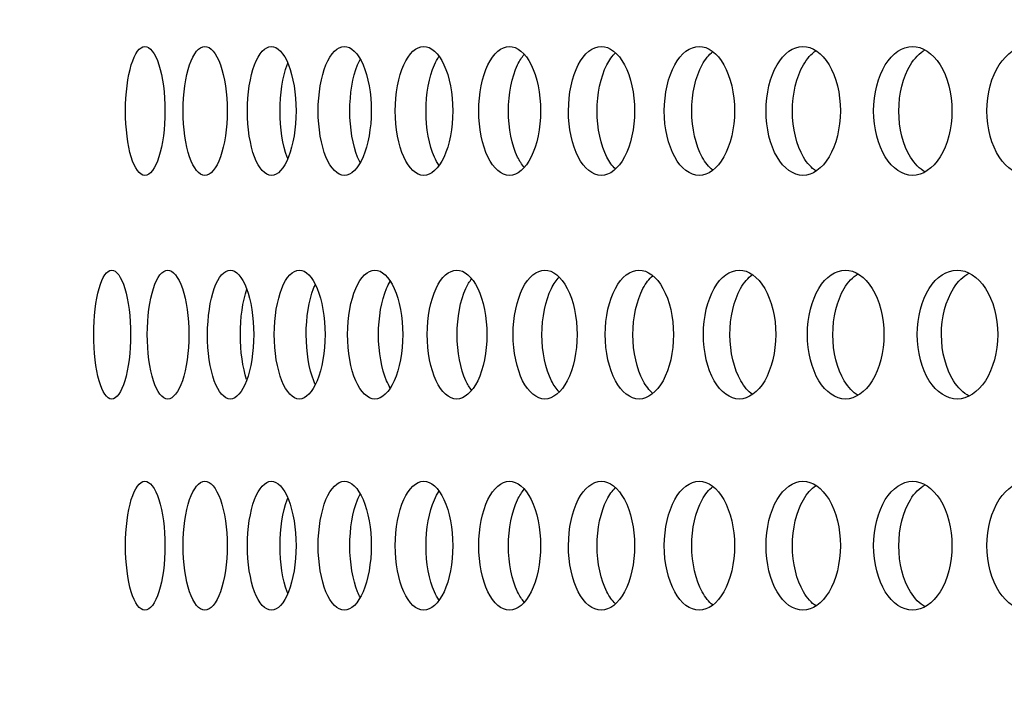
# Model space of a CAD drawing. Units: millimetres. Extents: x 0 to 291, y 0 to 204.
# Drawn here: x 93 to 96, y 132 to 134 of the extents above; entities that cross this region are included whole.
import ezdxf
from ezdxf import colors
from ezdxf.entities.mleader import LeaderData, LeaderLine
from ezdxf.math import Vec2, Vec3

# ---------------------------------------------------------------- set-up
doc = ezdxf.new("R2010")
doc.units = ezdxf.units.MM
for name, color, linetype in [('C-23MX-CHAPA_CUB', 7, 'Continuous'), ('DIBUJO', 7, 'Continuous'), ('Predeterminado', 7, 'Continuous')]:
    doc.layers.add(name, color=color, linetype=linetype)

# ---------------------------------------------------------------- blocks, each defined once
blk = doc.blocks.new('SE2')
at = {"layer": 'C-23MX-CHAPA_CUB', "color": 7, "linetype": 'Continuous'}
for points, knots in [([(93.0682, 133.6649), (93.0876, 133.6649), (93.1069, 133.6899), (93.1357, 133.7796), (93.1446, 133.8446), (93.1446, 133.9752), (93.1358, 134.04), (93.1067, 134.1304), (93.0872, 134.155), (93.0489, 134.1547), (93.03, 134.1295), (93.0029, 134.0405), (92.9946, 133.9758), (92.9946, 133.8443), (93.0028, 133.7794), (93.03, 133.6901), (93.0488, 133.6649), (93.0682, 133.6649)], [0, 0, 0, 0, 0.125, 0.125, 0.25, 0.25, 0.375, 0.375, 0.5, 0.5, 0.625, 0.625, 0.75, 0.75, 0.875, 0.875, 1, 1, 1, 1]), ([(93.2961, 133.6649), (93.3177, 133.6649), (93.3393, 133.6899), (93.3713, 133.7796), (93.3812, 133.8446), (93.3812, 133.9752), (93.3714, 134.04), (93.339, 134.1304), (93.3173, 134.155), (93.2745, 134.1547), (93.2534, 134.1295), (93.223, 134.0405), (93.2137, 133.9758), (93.2137, 133.8443), (93.2229, 133.7794), (93.2534, 133.6901), (93.2745, 133.6649), (93.2961, 133.6649)], [0, 0, 0, 0, 0.125, 0.125, 0.25, 0.25, 0.375, 0.375, 0.5, 0.5, 0.625, 0.625, 0.75, 0.75, 0.875, 0.875, 1, 1, 1, 1]), ([(93.5489, 133.6649), (93.5728, 133.6649), (93.5965, 133.6899), (93.6318, 133.7796), (93.6426, 133.8446), (93.6426, 133.9752), (93.6319, 134.04), (93.5962, 134.1304), (93.5723, 134.155), (93.5251, 134.1547), (93.5018, 134.1295), (93.4682, 134.0405), (93.4579, 133.9758), (93.4578, 133.8443), (93.4681, 133.7794), (93.5018, 133.6901), (93.525, 133.6649), (93.5489, 133.6649)], [0, 0, 0, 0, 0.125, 0.125, 0.25, 0.25, 0.375, 0.375, 0.5, 0.5, 0.625, 0.625, 0.75, 0.75, 0.875, 0.875, 1, 1, 1, 1]), ([(93.8263, 133.6649), (93.8524, 133.6649), (93.8783, 133.6899), (93.9167, 133.7796), (93.9285, 133.8446), (93.9285, 133.9752), (93.9169, 134.04), (93.878, 134.1304), (93.8519, 134.155), (93.8004, 134.1547), (93.7748, 134.1295), (93.738, 134.0405), (93.7268, 133.9758), (93.7267, 133.8443), (93.7379, 133.7794), (93.7749, 133.6901), (93.8003, 133.6649), (93.8263, 133.6649)], [0, 0, 0, 0, 0.125, 0.125, 0.25, 0.25, 0.375, 0.375, 0.5, 0.5, 0.625, 0.625, 0.75, 0.75, 0.875, 0.875, 1, 1, 1, 1]), ([(94.128, 133.6649), (94.1563, 133.6649), (94.1843, 133.6899), (94.2258, 133.7796), (94.2385, 133.8446), (94.2385, 133.9752), (94.226, 134.04), (94.184, 134.1304), (94.1557, 134.155), (94.0999, 134.1547), (94.0722, 134.1295), (94.0323, 134.0405), (94.02, 133.9758), (94.02, 133.8443), (94.0322, 133.7794), (94.0723, 133.6901), (94.0998, 133.6649), (94.128, 133.6649)], [0, 0, 0, 0, 0.125, 0.125, 0.25, 0.25, 0.375, 0.375, 0.5, 0.5, 0.625, 0.625, 0.75, 0.75, 0.875, 0.875, 1, 1, 1, 1]), ([(94.4536, 133.6649), (94.484, 133.6649), (94.5141, 133.6899), (94.5587, 133.7796), (94.5723, 133.8446), (94.5723, 133.9752), (94.5588, 134.04), (94.5137, 134.1304), (94.4834, 134.155), (94.4234, 134.1547), (94.3935, 134.1295), (94.3505, 134.0405), (94.3373, 133.9758), (94.3373, 133.8443), (94.3504, 133.7794), (94.3936, 133.6901), (94.4232, 133.6649), (94.4536, 133.6649)], [0, 0, 0, 0, 0.125, 0.125, 0.25, 0.25, 0.375, 0.375, 0.5, 0.5, 0.625, 0.625, 0.75, 0.75, 0.875, 0.875, 1, 1, 1, 1]), ([(94.5093, 133.6957), (94.5004, 133.7062), (94.4921, 133.7192), (94.4632, 133.7791), (94.4501, 133.8439), (94.4499, 133.9745), (94.4627, 134.0393), (94.492, 134.1004), (94.5005, 134.1138), (94.5097, 134.1244)], [0.08222, 0.08222, 0.08222, 0.08222, 0.125, 0.125, 0.25, 0.25, 0.375, 0.375, 0.4187591, 0.4187591, 0.4187591, 0.4187591]), ([(94.8026, 133.6649), (94.8351, 133.6649), (94.8672, 133.6899), (94.9148, 133.7796), (94.9294, 133.8446), (94.9294, 133.9752), (94.915, 134.04), (94.8668, 134.1304), (94.8344, 134.155), (94.7703, 134.1547), (94.7383, 134.1295), (94.6923, 134.0405), (94.6782, 133.9758), (94.6781, 133.8443), (94.6922, 133.7794), (94.7384, 133.6901), (94.7702, 133.6649), (94.8026, 133.6649)], [0, 0, 0, 0, 0.125, 0.125, 0.25, 0.25, 0.375, 0.375, 0.5, 0.5, 0.625, 0.625, 0.75, 0.75, 0.875, 0.875, 1, 1, 1, 1]), ([(94.8564, 133.6896), (94.8446, 133.7009), (94.8336, 133.716), (94.801, 133.7791), (94.787, 133.8439), (94.7868, 133.9745), (94.8005, 134.0393), (94.8335, 134.1038), (94.8449, 134.1193), (94.8571, 134.1308)], [0.0733518, 0.0733518, 0.0733518, 0.0733518, 0.125, 0.125, 0.25, 0.25, 0.375, 0.375, 0.427946, 0.427946, 0.427946, 0.427946]), ([(95.1746, 133.6649), (95.2091, 133.6649), (95.2433, 133.6899), (95.2938, 133.7796), (95.3093, 133.8446), (95.3093, 133.9752), (95.294, 134.04), (95.2429, 134.1304), (95.2084, 134.155), (95.1403, 134.1547), (95.1063, 134.1295), (95.0573, 134.0405), (95.0422, 133.9758), (95.0422, 133.8443), (95.0572, 133.7794), (95.1064, 133.6901), (95.1401, 133.6649), (95.1746, 133.6649)], [0, 0, 0, 0, 0.125, 0.125, 0.25, 0.25, 0.375, 0.375, 0.5, 0.5, 0.625, 0.625, 0.75, 0.75, 0.875, 0.875, 1, 1, 1, 1]), ([(95.2265, 133.6847), (95.2117, 133.6965), (95.198, 133.7132), (95.1618, 133.7791), (95.1468, 133.8439), (95.1466, 133.9745), (95.1612, 134.0393), (95.1978, 134.1063), (95.2117, 134.1233), (95.2267, 134.1351)], [0.0656104, 0.0656104, 0.0656104, 0.0656104, 0.125, 0.125, 0.25, 0.25, 0.375, 0.375, 0.4348625, 0.4348625, 0.4348625, 0.4348625]), ([(95.5692, 133.6649), (95.6056, 133.6649), (95.6418, 133.6899), (95.6952, 133.7796), (95.7115, 133.8446), (95.7115, 133.9752), (95.6954, 134.04), (95.6414, 134.1304), (95.6049, 134.155), (95.5328, 134.1547), (95.4968, 134.1295), (95.4449, 134.0405), (95.429, 133.9758), (95.4289, 133.8443), (95.4448, 133.7794), (95.4969, 133.6901), (95.5327, 133.6649), (95.5692, 133.6649)], [0, 0, 0, 0, 0.125, 0.125, 0.25, 0.25, 0.375, 0.375, 0.5, 0.5, 0.625, 0.625, 0.75, 0.75, 0.875, 0.875, 1, 1, 1, 1]), ([(95.6192, 133.6809), (95.6014, 133.6927), (95.585, 133.7108), (95.5451, 133.7791), (95.5293, 133.8439), (95.5291, 133.9745), (95.5445, 134.0393), (95.5846, 134.1085), (95.6011, 134.1267), (95.6189, 134.1386)], [0.0588049, 0.0588049, 0.0588049, 0.0588049, 0.125, 0.125, 0.25, 0.25, 0.375, 0.375, 0.441069, 0.441069, 0.441069, 0.441069]), ([(95.9857, 133.6649), (96.0242, 133.6649), (96.0622, 133.6899), (96.1184, 133.7796), (96.1356, 133.8446), (96.1356, 133.9752), (96.1186, 134.04), (96.0617, 134.1304), (96.0234, 134.155), (95.9474, 134.1547), (95.9094, 134.1295), (95.8547, 134.0405), (95.8379, 133.9758), (95.8378, 133.8443), (95.8546, 133.7794), (95.9096, 133.6901), (95.9472, 133.6649), (95.9857, 133.6649)], [0, 0, 0, 0, 0.125, 0.125, 0.25, 0.25, 0.375, 0.375, 0.5, 0.5, 0.625, 0.625, 0.75, 0.75, 0.875, 0.875, 1, 1, 1, 1]), ([(96.0335, 133.6779), (96.0129, 133.6896), (95.9938, 133.7087), (95.9505, 133.7791), (95.9338, 133.8439), (95.9336, 133.9745), (95.9499, 134.0393), (95.9934, 134.1106), (96.0125, 134.1298), (96.0331, 134.1415)], [0.0530548, 0.0530548, 0.0530548, 0.0530548, 0.125, 0.125, 0.25, 0.25, 0.375, 0.375, 0.4466687, 0.4466687, 0.4466687, 0.4466687]), ([(96.4237, 133.6649), (96.4641, 133.6649), (96.504, 133.6899), (96.563, 133.7796), (96.5809, 133.8446), (96.5809, 133.9752), (96.5631, 134.04), (96.5035, 134.1304), (96.4633, 134.155), (96.3835, 134.1547), (96.3437, 134.1295), (96.2862, 134.0405), (96.2685, 133.9758), (96.2684, 133.8443), (96.286, 133.7794), (96.3438, 133.6901), (96.3834, 133.6649), (96.4237, 133.6649)], [0, 0, 0, 0, 0.125, 0.125, 0.25, 0.25, 0.375, 0.375, 0.5, 0.5, 0.625, 0.625, 0.75, 0.75, 0.875, 0.875, 1, 1, 1, 1]), ([(93.611, 133.7287), (93.6103, 133.7306), (93.6095, 133.7325), (93.592, 133.7791), (93.5818, 133.8439), (93.5817, 133.9745), (93.5916, 134.0393), (93.6094, 134.0868), (93.6102, 134.0889), (93.6111, 134.091)], [0.1195746, 0.1195746, 0.1195746, 0.1195746, 0.125, 0.125, 0.25, 0.25, 0.375, 0.375, 0.3810768, 0.3810768, 0.3810768, 0.3810768]), ([(93.8864, 133.7139), (93.883, 133.7202), (93.8798, 133.727), (93.8583, 133.7791), (93.8471, 133.8439), (93.847, 133.9745), (93.8579, 134.0393), (93.8795, 134.0921), (93.8827, 134.099), (93.8862, 134.1054)], [0.1042907, 0.1042907, 0.1042907, 0.1042907, 0.125, 0.125, 0.25, 0.25, 0.375, 0.375, 0.3956804, 0.3956804, 0.3956804, 0.3956804]), ([(94.1858, 133.7037), (94.1797, 133.7125), (94.174, 133.7228), (94.1488, 133.7791), (94.1367, 133.8439), (94.1365, 133.9745), (94.1484, 134.0393), (94.1738, 134.0966), (94.1797, 134.1071), (94.1859, 134.1162)], [0.0924444, 0.0924444, 0.0924444, 0.0924444, 0.125, 0.125, 0.25, 0.25, 0.375, 0.375, 0.4081264, 0.4081264, 0.4081264, 0.4081264]), ([(92.9423, 132.8149), (92.9604, 132.8149), (92.9784, 132.8397), (93.0055, 132.9293), (93.0138, 132.9943), (93.0138, 133.1254), (93.0055, 133.1904), (92.9782, 133.2806), (92.96, 133.305), (92.9243, 133.3047), (92.9067, 133.2797), (92.8814, 133.1909), (92.8736, 133.1261), (92.8736, 132.9942), (92.8813, 132.9291), (92.9067, 132.8399), (92.9242, 132.8149), (92.9423, 132.8149)], [0, 0, 0, 0, 0.125, 0.125, 0.25, 0.25, 0.375, 0.375, 0.5, 0.5, 0.625, 0.625, 0.75, 0.75, 0.875, 0.875, 1, 1, 1, 1]), ([(93.1549, 132.8149), (93.1753, 132.8149), (93.1956, 132.8397), (93.2259, 132.9293), (93.2353, 132.9943), (93.2353, 133.1254), (93.226, 133.1904), (93.1953, 133.2806), (93.1748, 133.305), (93.1347, 133.3047), (93.1148, 133.2797), (93.0861, 133.1909), (93.0773, 133.1261), (93.0773, 132.9942), (93.0861, 132.9291), (93.1148, 132.8399), (93.1346, 132.8149), (93.1549, 132.8149)], [0, 0, 0, 0, 0.125, 0.125, 0.25, 0.25, 0.375, 0.375, 0.5, 0.5, 0.625, 0.625, 0.75, 0.75, 0.875, 0.875, 1, 1, 1, 1]), ([(93.3927, 132.8149), (93.4152, 132.8149), (93.4378, 132.8397), (93.4714, 132.9293), (93.4818, 132.9943), (93.4818, 133.1254), (93.4715, 133.1904), (93.4375, 133.2806), (93.4148, 133.305), (93.3701, 133.3047), (93.348, 133.2797), (93.3161, 133.1909), (93.3063, 133.1261), (93.3062, 132.9942), (93.316, 132.9291), (93.3481, 132.8399), (93.3701, 132.8149), (93.3927, 132.8149)], [0, 0, 0, 0, 0.125, 0.125, 0.25, 0.25, 0.375, 0.375, 0.5, 0.5, 0.625, 0.625, 0.75, 0.75, 0.875, 0.875, 1, 1, 1, 1]), ([(93.6552, 132.8149), (93.68, 132.8149), (93.7047, 132.8397), (93.7416, 132.9293), (93.7529, 132.9943), (93.7529, 133.1254), (93.7417, 133.1904), (93.7044, 133.2806), (93.6795, 133.305), (93.6305, 133.3047), (93.6061, 133.2797), (93.571, 133.1909), (93.5601, 133.1261), (93.5601, 132.9942), (93.5709, 132.9291), (93.6062, 132.8399), (93.6304, 132.8149), (93.6552, 132.8149)], [0, 0, 0, 0, 0.125, 0.125, 0.25, 0.25, 0.375, 0.375, 0.5, 0.5, 0.625, 0.625, 0.75, 0.75, 0.875, 0.875, 1, 1, 1, 1]), ([(93.9422, 132.8149), (93.9692, 132.8149), (93.9961, 132.8397), (94.0361, 132.9293), (94.0484, 132.9943), (94.0484, 133.1254), (94.0362, 133.1904), (93.9958, 133.2806), (93.9687, 133.305), (93.9153, 133.3047), (93.8888, 133.2797), (93.8504, 133.1909), (93.8386, 133.1261), (93.8385, 132.9942), (93.8503, 132.9291), (93.8889, 132.8399), (93.9152, 132.8149), (93.9422, 132.8149)], [0, 0, 0, 0, 0.125, 0.125, 0.25, 0.25, 0.375, 0.375, 0.5, 0.5, 0.625, 0.625, 0.75, 0.75, 0.875, 0.875, 1, 1, 1, 1]), ([(94.2534, 132.8149), (94.2825, 132.8149), (94.3115, 132.8397), (94.3547, 132.9293), (94.3679, 132.9943), (94.3679, 133.1254), (94.3548, 133.1904), (94.3112, 133.2806), (94.282, 133.305), (94.2243, 133.3047), (94.1956, 133.2797), (94.1541, 133.1909), (94.1413, 133.1261), (94.1413, 132.9942), (94.154, 132.9291), (94.1957, 132.8399), (94.2242, 132.8149), (94.2534, 132.8149)], [0, 0, 0, 0, 0.125, 0.125, 0.25, 0.25, 0.375, 0.375, 0.5, 0.5, 0.625, 0.625, 0.75, 0.75, 0.875, 0.875, 1, 1, 1, 1]), ([(94.5882, 132.8149), (94.6195, 132.8149), (94.6506, 132.8397), (94.6968, 132.9293), (94.711, 132.9943), (94.711, 133.1254), (94.6969, 133.1904), (94.6502, 133.2806), (94.6189, 133.305), (94.557, 133.3047), (94.5262, 133.2797), (94.4817, 133.1909), (94.4679, 133.1261), (94.4678, 132.9942), (94.4815, 132.9291), (94.5263, 132.8399), (94.5569, 132.8149), (94.5882, 132.8149)], [0, 0, 0, 0, 0.125, 0.125, 0.25, 0.25, 0.375, 0.375, 0.5, 0.5, 0.625, 0.625, 0.75, 0.75, 0.875, 0.875, 1, 1, 1, 1]), ([(94.9463, 132.8149), (94.9797, 132.8149), (95.0128, 132.8397), (95.062, 132.9293), (95.0771, 132.9943), (95.0771, 133.1254), (95.0621, 133.1904), (95.0124, 133.2806), (94.979, 133.305), (94.9131, 133.3047), (94.8802, 133.2797), (94.8326, 133.1909), (94.8179, 133.1261), (94.8178, 132.9942), (94.8325, 132.9291), (94.8803, 132.8399), (94.913, 132.8149), (94.9463, 132.8149)], [0, 0, 0, 0, 0.125, 0.125, 0.25, 0.25, 0.375, 0.375, 0.5, 0.5, 0.625, 0.625, 0.75, 0.75, 0.875, 0.875, 1, 1, 1, 1]), ([(95.3273, 132.8149), (95.3627, 132.8149), (95.3978, 132.8397), (95.4499, 132.9293), (95.4659, 132.9943), (95.4659, 133.1254), (95.4501, 133.1904), (95.3974, 133.2806), (95.362, 133.305), (95.292, 133.3047), (95.257, 133.2797), (95.2065, 133.1909), (95.1908, 133.1261), (95.1908, 132.9942), (95.2064, 132.9291), (95.2572, 132.8399), (95.2919, 132.8149), (95.3273, 132.8149)], [0, 0, 0, 0, 0.125, 0.125, 0.25, 0.25, 0.375, 0.375, 0.5, 0.5, 0.625, 0.625, 0.75, 0.75, 0.875, 0.875, 1, 1, 1, 1]), ([(95.7305, 132.8149), (95.7679, 132.8149), (95.805, 132.8397), (95.86, 132.9293), (95.8769, 132.9943), (95.8769, 133.1254), (95.8601, 133.1904), (95.8045, 133.2806), (95.7672, 133.305), (95.6933, 133.3047), (95.6563, 133.2797), (95.6029, 133.1909), (95.5863, 133.1261), (95.5862, 132.9942), (95.6027, 132.9291), (95.6564, 132.8399), (95.6931, 132.8149), (95.7305, 132.8149)], [0, 0, 0, 0, 0.125, 0.125, 0.25, 0.25, 0.375, 0.375, 0.5, 0.5, 0.625, 0.625, 0.75, 0.75, 0.875, 0.875, 1, 1, 1, 1]), ([(96.1556, 132.8149), (96.1949, 132.8149), (96.2339, 132.8397), (96.2917, 132.9293), (96.3094, 132.9943), (96.3094, 133.1254), (96.2919, 133.1904), (96.2334, 133.2806), (96.1941, 133.305), (96.1164, 133.3047), (96.0775, 133.2797), (96.0212, 133.1909), (96.0038, 133.1261), (96.0037, 132.9942), (96.0211, 132.9291), (96.0776, 132.8399), (96.1163, 132.8149), (96.1556, 132.8149)], [0, 0, 0, 0, 0.125, 0.125, 0.25, 0.25, 0.375, 0.375, 0.5, 0.5, 0.625, 0.625, 0.75, 0.75, 0.875, 0.875, 1, 1, 1, 1]), ([(94.0005, 132.8578), (93.9958, 132.8656), (93.9912, 132.8744), (93.9678, 132.9287), (93.9561, 132.9935), (93.9559, 133.1247), (93.9674, 133.1896), (93.991, 133.2449), (93.9956, 133.2539), (94.0005, 133.2619)], [0.097708, 0.097708, 0.097708, 0.097708, 0.125, 0.125, 0.25, 0.25, 0.375, 0.375, 0.4027764, 0.4027764, 0.4027764, 0.4027764]), ([(94.3095, 132.8488), (94.3019, 132.8586), (94.2948, 132.8704), (94.2676, 132.9287), (94.2549, 132.9935), (94.2547, 133.1247), (94.2671, 133.1896), (94.2946, 133.2491), (94.302, 133.2613), (94.3098, 133.2713)], [0.0865503, 0.0865503, 0.0865503, 0.0865503, 0.125, 0.125, 0.25, 0.25, 0.375, 0.375, 0.4143942, 0.4143942, 0.4143942, 0.4143942]), ([(94.6424, 132.8418), (94.6318, 132.8528), (94.6221, 132.867), (94.5911, 132.9287), (94.5774, 132.9935), (94.5772, 133.1247), (94.5906, 133.1896), (94.6219, 133.2527), (94.632, 133.2673), (94.6429, 133.2785)], [0.0769221, 0.0769221, 0.0769221, 0.0769221, 0.125, 0.125, 0.25, 0.25, 0.375, 0.375, 0.4243241, 0.4243241, 0.4243241, 0.4243241]), ([(94.9986, 132.8363), (94.985, 132.8479), (94.9725, 132.864), (94.9378, 132.9287), (94.9232, 132.9935), (94.923, 133.1247), (94.9373, 133.1896), (94.9723, 133.2555), (94.9851, 133.2719), (94.9989, 133.2836)], [0.0685635, 0.0685635, 0.0685635, 0.0685635, 0.125, 0.125, 0.25, 0.25, 0.375, 0.375, 0.4322564, 0.4322564, 0.4322564, 0.4322564]), ([(95.3776, 132.8321), (95.361, 132.8438), (95.3458, 132.8614), (95.3074, 132.9287), (95.2919, 132.9935), (95.2917, 133.1247), (95.3068, 133.1896), (95.3454, 133.2579), (95.3608, 133.2757), (95.3774, 133.2875)], [0.0612559, 0.0612559, 0.0612559, 0.0612559, 0.125, 0.125, 0.25, 0.25, 0.375, 0.375, 0.4388723, 0.4388723, 0.4388723, 0.4388723]), ([(95.7788, 132.8287), (95.7593, 132.8404), (95.7413, 132.8591), (95.6993, 132.9287), (95.6829, 132.9935), (95.6827, 133.1247), (95.6987, 133.1896), (95.7408, 133.2601), (95.7589, 133.2789), (95.7783, 133.2906)], [0.0549255, 0.0549255, 0.0549255, 0.0549255, 0.125, 0.125, 0.25, 0.25, 0.375, 0.375, 0.4448162, 0.4448162, 0.4448162, 0.4448162]), ([(96.2013, 132.8263), (96.1791, 132.8377), (96.1584, 132.8573), (96.1131, 132.9287), (96.0958, 132.9935), (96.0955, 133.1247), (96.1125, 133.1896), (96.158, 133.262), (96.1787, 133.2818), (96.201, 133.2932)], [0.0497602, 0.0497602, 0.0497602, 0.0497602, 0.125, 0.125, 0.25, 0.25, 0.375, 0.375, 0.4501863, 0.4501863, 0.4501863, 0.4501863]), ([(93.4549, 132.8895), (93.4401, 132.9338), (93.4311, 132.9961), (93.431, 133.1233), (93.4401, 133.1869), (93.4555, 133.2319)], [0.1299148, 0.1299148, 0.1299148, 0.1299148, 0.25, 0.25, 0.3723323, 0.3723323, 0.3723323, 0.3723323]), ([(93.716, 132.8696), (93.7138, 132.8742), (93.7117, 132.879), (93.6921, 132.9287), (93.6814, 132.9935), (93.6812, 133.1247), (93.6917, 133.1896), (93.7114, 133.2399), (93.7135, 133.2448), (93.7156, 133.2494)], [0.1106878, 0.1106878, 0.1106878, 0.1106878, 0.125, 0.125, 0.25, 0.25, 0.375, 0.375, 0.3891185, 0.3891185, 0.3891185, 0.3891185]), ([(93.0682, 132.0122), (93.0876, 132.0122), (93.1069, 132.0373), (93.1357, 132.127), (93.1446, 132.1919), (93.1446, 132.3225), (93.1358, 132.3873), (93.1067, 132.4778), (93.0872, 132.5024), (93.0489, 132.5021), (93.03, 132.4768), (93.0029, 132.3879), (92.9946, 132.3232), (92.9946, 132.1917), (93.0028, 132.1268), (93.03, 132.0374), (93.0488, 132.0122), (93.0682, 132.0122)], [0, 0, 0, 0, 0.125, 0.125, 0.25, 0.25, 0.375, 0.375, 0.5, 0.5, 0.625, 0.625, 0.75, 0.75, 0.875, 0.875, 1, 1, 1, 1]), ([(93.2961, 132.0122), (93.3177, 132.0122), (93.3393, 132.0373), (93.3713, 132.127), (93.3812, 132.1919), (93.3812, 132.3225), (93.3714, 132.3873), (93.339, 132.4778), (93.3173, 132.5024), (93.2745, 132.5021), (93.2534, 132.4768), (93.223, 132.3879), (93.2137, 132.3232), (93.2137, 132.1917), (93.2229, 132.1268), (93.2534, 132.0374), (93.2745, 132.0122), (93.2961, 132.0122)], [0, 0, 0, 0, 0.125, 0.125, 0.25, 0.25, 0.375, 0.375, 0.5, 0.5, 0.625, 0.625, 0.75, 0.75, 0.875, 0.875, 1, 1, 1, 1]), ([(93.5489, 132.0122), (93.5728, 132.0122), (93.5965, 132.0373), (93.6318, 132.127), (93.6426, 132.1919), (93.6426, 132.3225), (93.6319, 132.3873), (93.5962, 132.4778), (93.5723, 132.5024), (93.5251, 132.5021), (93.5018, 132.4768), (93.4682, 132.3879), (93.4579, 132.3232), (93.4578, 132.1917), (93.4681, 132.1268), (93.5018, 132.0374), (93.525, 132.0122), (93.5489, 132.0122)], [0, 0, 0, 0, 0.125, 0.125, 0.25, 0.25, 0.375, 0.375, 0.5, 0.5, 0.625, 0.625, 0.75, 0.75, 0.875, 0.875, 1, 1, 1, 1]), ([(93.8263, 132.0122), (93.8524, 132.0122), (93.8783, 132.0373), (93.9167, 132.127), (93.9285, 132.1919), (93.9285, 132.3225), (93.9169, 132.3873), (93.878, 132.4778), (93.8519, 132.5024), (93.8004, 132.5021), (93.7748, 132.4768), (93.738, 132.3879), (93.7268, 132.3232), (93.7267, 132.1917), (93.7379, 132.1268), (93.7749, 132.0374), (93.8003, 132.0122), (93.8263, 132.0122)], [0, 0, 0, 0, 0.125, 0.125, 0.25, 0.25, 0.375, 0.375, 0.5, 0.5, 0.625, 0.625, 0.75, 0.75, 0.875, 0.875, 1, 1, 1, 1]), ([(94.128, 132.0122), (94.1563, 132.0122), (94.1843, 132.0373), (94.2258, 132.127), (94.2385, 132.1919), (94.2385, 132.3225), (94.226, 132.3873), (94.184, 132.4778), (94.1557, 132.5024), (94.0999, 132.5021), (94.0722, 132.4768), (94.0323, 132.3879), (94.02, 132.3232), (94.02, 132.1917), (94.0322, 132.1268), (94.0723, 132.0374), (94.0998, 132.0122), (94.128, 132.0122)], [0, 0, 0, 0, 0.125, 0.125, 0.25, 0.25, 0.375, 0.375, 0.5, 0.5, 0.625, 0.625, 0.75, 0.75, 0.875, 0.875, 1, 1, 1, 1]), ([(94.4536, 132.0122), (94.484, 132.0122), (94.5141, 132.0373), (94.5587, 132.127), (94.5723, 132.1919), (94.5723, 132.3225), (94.5588, 132.3873), (94.5137, 132.4778), (94.4834, 132.5024), (94.4234, 132.5021), (94.3935, 132.4768), (94.3505, 132.3879), (94.3373, 132.3232), (94.3373, 132.1917), (94.3504, 132.1268), (94.3936, 132.0374), (94.4232, 132.0122), (94.4536, 132.0122)], [0, 0, 0, 0, 0.125, 0.125, 0.25, 0.25, 0.375, 0.375, 0.5, 0.5, 0.625, 0.625, 0.75, 0.75, 0.875, 0.875, 1, 1, 1, 1]), ([(94.8026, 132.0122), (94.8351, 132.0122), (94.8672, 132.0373), (94.9148, 132.127), (94.9294, 132.1919), (94.9294, 132.3225), (94.915, 132.3873), (94.8668, 132.4778), (94.8344, 132.5024), (94.7703, 132.5021), (94.7383, 132.4768), (94.6923, 132.3879), (94.6782, 132.3232), (94.6781, 132.1917), (94.6922, 132.1268), (94.7384, 132.0374), (94.7702, 132.0122), (94.8026, 132.0122)], [0, 0, 0, 0, 0.125, 0.125, 0.25, 0.25, 0.375, 0.375, 0.5, 0.5, 0.625, 0.625, 0.75, 0.75, 0.875, 0.875, 1, 1, 1, 1]), ([(94.8564, 132.0369), (94.8446, 132.0483), (94.8336, 132.0634), (94.801, 132.1265), (94.787, 132.1912), (94.7868, 132.3219), (94.8005, 132.3867), (94.8335, 132.4511), (94.8449, 132.4666), (94.8571, 132.4782)], [0.0733518, 0.0733518, 0.0733518, 0.0733518, 0.125, 0.125, 0.25, 0.25, 0.375, 0.375, 0.427946, 0.427946, 0.427946, 0.427946]), ([(95.1746, 132.0122), (95.2091, 132.0122), (95.2433, 132.0373), (95.2938, 132.127), (95.3093, 132.1919), (95.3093, 132.3225), (95.294, 132.3873), (95.2429, 132.4778), (95.2084, 132.5024), (95.1403, 132.5021), (95.1063, 132.4768), (95.0573, 132.3879), (95.0422, 132.3232), (95.0422, 132.1917), (95.0572, 132.1268), (95.1064, 132.0374), (95.1401, 132.0122), (95.1746, 132.0122)], [0, 0, 0, 0, 0.125, 0.125, 0.25, 0.25, 0.375, 0.375, 0.5, 0.5, 0.625, 0.625, 0.75, 0.75, 0.875, 0.875, 1, 1, 1, 1]), ([(95.2265, 132.0321), (95.2117, 132.0438), (95.198, 132.0606), (95.1618, 132.1265), (95.1468, 132.1912), (95.1466, 132.3219), (95.1612, 132.3867), (95.1978, 132.4536), (95.2117, 132.4706), (95.2267, 132.4825)], [0.0656104, 0.0656104, 0.0656104, 0.0656104, 0.125, 0.125, 0.25, 0.25, 0.375, 0.375, 0.4348625, 0.4348625, 0.4348625, 0.4348625]), ([(95.5692, 132.0122), (95.6056, 132.0122), (95.6418, 132.0373), (95.6952, 132.127), (95.7115, 132.1919), (95.7115, 132.3225), (95.6954, 132.3873), (95.6414, 132.4778), (95.6049, 132.5024), (95.5328, 132.5021), (95.4968, 132.4768), (95.4449, 132.3879), (95.429, 132.3232), (95.4289, 132.1917), (95.4448, 132.1268), (95.4969, 132.0374), (95.5327, 132.0122), (95.5692, 132.0122)], [0, 0, 0, 0, 0.125, 0.125, 0.25, 0.25, 0.375, 0.375, 0.5, 0.5, 0.625, 0.625, 0.75, 0.75, 0.875, 0.875, 1, 1, 1, 1]), ([(95.6192, 132.0282), (95.6014, 132.04), (95.585, 132.0582), (95.5451, 132.1265), (95.5293, 132.1912), (95.5291, 132.3219), (95.5445, 132.3867), (95.5846, 132.4559), (95.6011, 132.4741), (95.6189, 132.486)], [0.0588049, 0.0588049, 0.0588049, 0.0588049, 0.125, 0.125, 0.25, 0.25, 0.375, 0.375, 0.441069, 0.441069, 0.441069, 0.441069]), ([(95.9857, 132.0122), (96.0242, 132.0122), (96.0622, 132.0373), (96.1184, 132.127), (96.1356, 132.1919), (96.1356, 132.3225), (96.1186, 132.3873), (96.0617, 132.4778), (96.0234, 132.5024), (95.9474, 132.5021), (95.9094, 132.4768), (95.8547, 132.3879), (95.8379, 132.3232), (95.8378, 132.1917), (95.8546, 132.1268), (95.9096, 132.0374), (95.9472, 132.0122), (95.9857, 132.0122)], [0, 0, 0, 0, 0.125, 0.125, 0.25, 0.25, 0.375, 0.375, 0.5, 0.5, 0.625, 0.625, 0.75, 0.75, 0.875, 0.875, 1, 1, 1, 1]), ([(96.0335, 132.0253), (96.0129, 132.0369), (95.9938, 132.0561), (95.9505, 132.1265), (95.9338, 132.1912), (95.9336, 132.3219), (95.9499, 132.3867), (95.9934, 132.4579), (96.0125, 132.4771), (96.0331, 132.4889)], [0.0530548, 0.0530548, 0.0530548, 0.0530548, 0.125, 0.125, 0.25, 0.25, 0.375, 0.375, 0.4466687, 0.4466687, 0.4466687, 0.4466687]), ([(96.4237, 132.0122), (96.4641, 132.0122), (96.504, 132.0373), (96.563, 132.127), (96.5809, 132.1919), (96.5809, 132.3225), (96.5631, 132.3873), (96.5035, 132.4778), (96.4633, 132.5024), (96.3835, 132.5021), (96.3437, 132.4768), (96.2862, 132.3879), (96.2685, 132.3232), (96.2684, 132.1917), (96.286, 132.1268), (96.3438, 132.0374), (96.3834, 132.0122), (96.4237, 132.0122)], [0, 0, 0, 0, 0.125, 0.125, 0.25, 0.25, 0.375, 0.375, 0.5, 0.5, 0.625, 0.625, 0.75, 0.75, 0.875, 0.875, 1, 1, 1, 1]), ([(93.611, 132.0761), (93.6103, 132.078), (93.6095, 132.0799), (93.592, 132.1265), (93.5818, 132.1912), (93.5817, 132.3219), (93.5916, 132.3867), (93.6094, 132.4342), (93.6102, 132.4363), (93.6111, 132.4384)], [0.1195746, 0.1195746, 0.1195746, 0.1195746, 0.125, 0.125, 0.25, 0.25, 0.375, 0.375, 0.3810768, 0.3810768, 0.3810768, 0.3810768]), ([(93.8864, 132.0613), (93.883, 132.0676), (93.8798, 132.0744), (93.8583, 132.1265), (93.8471, 132.1912), (93.847, 132.3219), (93.8579, 132.3867), (93.8795, 132.4394), (93.8827, 132.4464), (93.8862, 132.4527)], [0.1042907, 0.1042907, 0.1042907, 0.1042907, 0.125, 0.125, 0.25, 0.25, 0.375, 0.375, 0.3956804, 0.3956804, 0.3956804, 0.3956804]), ([(94.1858, 132.051), (94.1797, 132.0599), (94.174, 132.0702), (94.1488, 132.1265), (94.1367, 132.1912), (94.1365, 132.3219), (94.1484, 132.3867), (94.1738, 132.444), (94.1797, 132.4545), (94.1859, 132.4636)], [0.0924444, 0.0924444, 0.0924444, 0.0924444, 0.125, 0.125, 0.25, 0.25, 0.375, 0.375, 0.4081264, 0.4081264, 0.4081264, 0.4081264]), ([(94.5093, 132.0431), (94.5004, 132.0536), (94.4921, 132.0665), (94.4632, 132.1265), (94.4501, 132.1912), (94.4499, 132.3219), (94.4627, 132.3867), (94.492, 132.4478), (94.5005, 132.4611), (94.5097, 132.4718)], [0.08222, 0.08222, 0.08222, 0.08222, 0.125, 0.125, 0.25, 0.25, 0.375, 0.375, 0.4187591, 0.4187591, 0.4187591, 0.4187591])]:
    blk.add_open_spline(points, degree=3, knots=knots, dxfattribs=at)
blk = doc.blocks.new('_Dot')
at = {"color": 0, "linetype": 'ByBlock', "lineweight": -2}
blk.add_line((-0.5, 0), (-1, 0), dxfattribs=at)
at = {"color": 0, "linetype": 'ByBlock', "const_width": 0.5}
blk.add_lwpolyline([(-0.25, 0, 1), (0.25, 0, 1)], format="xyb", close=True, dxfattribs=at)

msp = doc.modelspace()

# ---------------------------------------------------------------- block references
at = {"layer": 'DIBUJO'}
msp.add_blockref('SE2', (0, 0), dxfattribs=at)

# ---------------------------------------------------------------- leaders
at = {"layer": 'Predeterminado', "color": 7, "linetype": 'Continuous'}
ml = msp.add_multileader_mtext('Standard', dxfattribs=at)
ml.set_content('{\\pxsm0.9;\\fArial TUR|b0||i0||c0|p34;\\W1.;Papelera modelo Barcelona, semicircular abatible, de chapa perforada en acero inoxidable de 1 mm de espesor.\\P}', color=256)
ml.set_leader_properties()
ml.set_arrow_properties(name='DOT')
ml.build(insert=Vec2(0, 0))
ml.multileader.update_dxf_attribs({"leader_type": 0, "dogleg_length": 0, "arrow_head_size": 2.5})
ctx = ml.context
ctx.base_point, ctx.char_height, ctx.arrow_head_size, ctx.landing_gap_size = Vec3(6.6394, 191.9173), 2.5, 2.5, 0.875
notes = []
notes.append((ctx, [(0, (0, 0, 0), (0, 0), (1, 0), 1, [])]))
ctx.mtext.insert = Vec3(7.5144, 192.7636)
for ctx, leaders in notes:
    for number, flags, end, landing, length, lines in leaders:
        leader = LeaderData()
        leader.index, (leader.has_last_leader_line, leader.has_dogleg_vector, leader.attachment_direction) = number, flags
        leader.last_leader_point, leader.dogleg_vector, leader.dogleg_length = Vec3(end), Vec3(landing), length
        for number, points, colour, breaks in lines:
            line = LeaderLine()
            line.index, line.vertices, line.color, line.breaks = number, Vec3.list(points), colors.encode_raw_color(colour), breaks
            leader.lines.append(line)
        ctx.leaders.append(leader)

doc.saveas('drawing.dxf')
